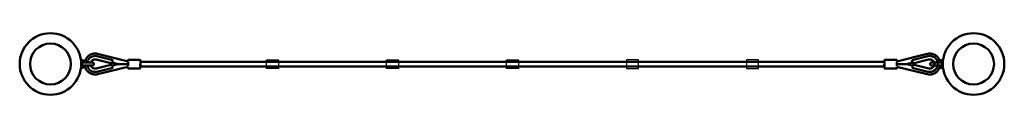
# Model space of a CAD drawing. Units: millimetres. Extents: x -1460 to 1740, y 8 to 208.
import ezdxf

# ---------------------------------------------------------------- set-up
doc = ezdxf.new("R2010")
doc.units = ezdxf.units.MM
doc.layers.add('Видимый контур (ГОСТ)', color=7, linetype='Continuous', lineweight=50)

msp = doc.modelspace()

# ---------------------------------------------------------------- linework, layer by layer
for points in [[(-658.2, 121), (-619.7, 121), (-619.7, 93.6), (-658.2, 93.6)], [(-268.2, 121), (-229.7, 121), (-229.7, 93.6), (-268.2, 93.6)], [(121.8, 121), (160.3, 121), (160.3, 93.6), (121.8, 93.6)], [(550.3, 121), (511.8, 121), (511.8, 93.6), (550.3, 93.6)], [(940.3, 121), (901.8, 121), (901.8, 93.6), (940.3, 93.6)]]:
    msp.add_lwpolyline(points, close=True)
at = {"layer": 'Видимый контур (ГОСТ)'}
for p, q in [((-1157.7, 120.6), (-1209.1, 133.4)), ((-1207.1, 141), (-1108.1, 116.4)), ((1489.2, 141), (1390.2, 116.4)), ((1439.8, 120.6), (1491.2, 133.4)), ((-1252.7, 120), (-1261, 120)), ((-1223.9, 112.8), (-1253.4, 112.8)), ((-1253.4, 103.1), (-1223.9, 103.1)), ((-1252.7, 120), (-1252.7, 112.8)), ((-1252.7, 103.1), (-1252.7, 96)), ((-1160.3, 105.8), (-1211.8, 93.4)), ((-1211.7, 122.5), (-1160.3, 109.8)), ((-1108.4, 98.7), (-1207.3, 74.9)), ((-1159.6, 112.7), (-1139.5, 107.7)), ((-1139.5, 107.7), (-1159.6, 102.9)), ((-1157.7, 120.6), (-1157.7, 120.6)), ((-1069, 121), (-1107, 121.6)), ((-1067.4, 99.5), (-1068.4, 99.5)), ((-1067.4, 115.5), (-1068.1, 115.5)), ((1349.5, 115.5), (-1067.4, 115.5)), ((1349.5, 99.5), (-1067.4, 99.5)), ((1349.5, 115.5), (1350.2, 115.5)), ((1349.5, 99.5), (1350.4, 99.5)), ((1351.1, 121), (1389.1, 121.6)), ((1390.4, 98.7), (1489.4, 74.9)), ((1441.7, 112.7), (1421.6, 107.7)), ((1421.6, 107.7), (1441.7, 102.9)), ((1439.8, 120.6), (1439.8, 120.6)), ((1493.8, 122.5), (1442.4, 109.8)), ((1442.4, 105.8), (1493.9, 93.4)), ((1532.8, 112.8), (1503.3, 112.8)), ((1503.3, 103.1), (1532.8, 103.1)), ((1523.4, 108.5), (1523.4, 108.6)), ((1532.1, 120), (1532.1, 112.7)), ((1532.1, 120), (1540.4, 120)), ((1532.1, 103.2), (1532.1, 96)), ((-1252.7, 96), (-1261, 96)), ((-1209.2, 82.8), (-1157.7, 95.2)), ((-1209.2, 82.8), (-1157.7, 95.2)), ((-1157.7, 95.2), (-1157.7, 95.2)), ((-1069.4, 93), (-1107.4, 93.6)), ((1351.5, 93), (1389.5, 93.6)), ((1491.3, 82.8), (1439.8, 95.2)), ((1439.8, 95.2), (1439.8, 95.2)), ((1491.3, 82.8), (1439.8, 95.2)), ((1532.1, 96), (1540.4, 96))]:
    msp.add_line(p, q, dxfattribs=at)
for centre, radius in [((-1360.3, 108), 100), ((1639.7, 108), 100), ((-1360.3, 108), 66.5), ((1639.7, 108), 66.5)]:
    msp.add_circle(centre, radius, dxfattribs=at)
for centre, start, end in [((-1223.9, 108), 270, 90), ((1503.3, 108), 90, 270)]:
    msp.add_arc(centre, 4.8, start, end, dxfattribs=at)
for centre, major_axis, ratio, start_param, end_param in [((-1215.3, 108.1), (-26, 0.4), 0.999886, 4.487419, 6.120969), ((-1208.8, 134.4), (1.65, 6.6), 0.003362, 0.000006, 0.000008), ((1490.9, 134.4), (-1.65, 6.59), 0.003362, 6.283177, 6.283179), ((1497.4, 108.1), (26, 0.4), 0.999886, 4.457975, 8.078951), ((-1215.3, 108.1), (-26, 0.4), 0.999886, 0.207418, 1.82521), ((-1215.3, 108.1), (-26, 0.4), 0.999886, 0.209196, 1.82521), ((-1157.7, 120.5), (-2.6, -10.7), 0.003353, 4.697643, 7.039636), ((-1157.7, 95.1), (-2.6, 10.7), 0.003826, 4.727019, 6.283176), ((-1157.7, 120.5), (-1.91, -7.77), 0.003353, 4.697641, 6.268445), ((-1105.8, 107.6), (33.7, -0.1), 0.00359, 1.643659, 3.126904), ((-1108.2, 107.6), (-0.12, -8.5), 0.000042, 0.837442, 2.362731), ((-1108.2, 107.6), (-0.03, -8), 0.000207, 1.585674, 1.622877), ((-1067.4, 107.5), (-0.03, -8), 0.000207, 6.283175, 7.869097), ((-1067.4, 107.5), (0.01, -8), 0.000228, 4.809335, 6.283185), ((1349.5, 107.5), (0.03, -8), 0.000207, 4.697273, 6.283195), ((1349.5, 107.5), (0.01, -8), 0.000228, 4.702179, 7.646111), ((1390.3, 107.6), (0.12, -8.5), 0.000042, 3.920454, 5.445743), ((1390.3, 107.6), (0.03, -8), 0.000207, 4.660308, 4.697511), ((1387.9, 107.6), (-33.7, -0.1), 0.00359, 3.156281, 4.639527), ((1439.8, 120.5), (1.91, -7.77), 0.003353, 0.01474, 1.585545), ((1439.8, 120.5), (2.6, -10.7), 0.003353, 5.526734, 7.868727), ((1439.8, 95.1), (2.6, 10.7), 0.003826, 0.000009, 1.556166), ((1497.4, 108.1), (26, 0.4), 0.999886, 4.457975, 6.283185)]:
    msp.add_ellipse(centre, major_axis=major_axis, ratio=ratio, start_param=start_param, end_param=end_param, dxfattribs=at)
for points, knots in [([(-1249, 112.8), (-1249, 112.8), (-1248.9, 112.9), (-1248.4, 116.7), (-1247.2, 120.3), (-1243.8, 126.8), (-1241.6, 129.9), (-1236.3, 135), (-1233.1, 137.1), (-1226.5, 140.3), (-1222.8, 141.3), (-1215.5, 142.1), (-1211.7, 142), (-1207.8, 141.1), (-1207.5, 141), (-1207.1, 141)], [6.598031, 6.598031, 6.598031, 6.598031, 6.627967, 6.627967, 7.733104, 7.733104, 8.838247, 8.838247, 9.943395, 9.943395, 11.048577, 11.048577, 12.153776, 12.153776, 12.257034, 12.257034, 12.257034, 12.257034]), ([(1489.2, 141), (1492.8, 141.8), (1496.5, 142.1), (1503.9, 141.5), (1507.5, 140.6), (1514.3, 137.7), (1517.5, 135.6), (1522.9, 130.7), (1525.3, 127.7), (1528.9, 121.3), (1530.2, 117.7), (1530.9, 113.6), (1531, 113.2), (1531, 112.8)], [0, 0, 0, 0, 1.101968, 1.101968, 2.207289, 2.207289, 3.312485, 3.312485, 4.417669, 4.417669, 5.522818, 5.522818, 5.658849, 5.658849, 5.658849, 5.658849]), ([(-1253.4, 112.8), (-1253.6, 112.8), (-1253.8, 112.7), (-1254.6, 112.7), (-1255.3, 112.5), (-1256.4, 112), (-1256.9, 111.7), (-1257.8, 110.8), (-1258.1, 110.3), (-1258.5, 109.2), (-1258.6, 108.6), (-1258.6, 107.3), (-1258.5, 106.7), (-1258.1, 105.6), (-1257.8, 105.1), (-1256.9, 104.2), (-1256.4, 103.9), (-1255.3, 103.4), (-1254.6, 103.2), (-1253.8, 103.2), (-1253.6, 103.1), (-1253.4, 103.1)], [-4.734879, -4.734879, -4.734879, -4.734879, -4.639493, -4.639493, -4.294663, -4.294663, -3.981433, -3.981433, -3.668008, -3.668008, -3.353731, -3.353731, -3.039454, -3.039454, -2.726029, -2.726029, -2.412799, -2.412799, -2.067969, -2.067969, -1.972583, -1.972583, -1.972583, -1.972583]), ([(-1207.3, 74.9), (-1210.9, 74), (-1214.7, 73.8), (-1222, 74.4), (-1225.7, 75.4), (-1232.4, 78.3), (-1235.6, 80.4), (-1241, 85.4), (-1243.3, 88.3), (-1246.9, 94.8), (-1248.1, 98.4), (-1248.8, 102.4), (-1248.9, 102.8), (-1249, 103.1)], [0, 0, 0, 0, 1.101967, 1.101967, 2.207288, 2.207288, 3.312485, 3.312485, 4.41767, 4.41767, 5.522822, 5.522822, 5.639505, 5.639505, 5.639505, 5.639505]), ([(-1211.7, 122.5), (-1213.3, 122.9), (-1214.9, 123), (-1218.2, 122.8), (-1219.8, 122.4), (-1222.8, 121.1), (-1224.2, 120.2), (-1226.6, 118), (-1227.6, 116.7), (-1228.8, 114.5), (-1229.2, 113.6), (-1229.5, 112.8)], [0, 0, 0, 0, 0.486065, 0.486065, 0.97363, 0.97363, 1.461153, 1.461153, 1.948729, 1.948729, 2.222086, 2.222086, 2.222086, 2.222086]), ([(-1229.5, 103.1), (-1229, 101.7), (-1228.3, 100.3), (-1226.4, 97.7), (-1225.2, 96.6), (-1222.6, 94.7), (-1221, 94), (-1217.9, 93.1), (-1216.3, 92.9), (-1213.7, 93), (-1212.7, 93.1), (-1211.8, 93.4)], [0.512067, 0.512067, 0.512067, 0.512067, 0.974084, 0.974084, 1.461751, 1.461751, 1.94936, 1.94936, 2.436907, 2.436907, 2.725203, 2.725203, 2.725203, 2.725203]), ([(-1107.4, 93.6), (-1107.5, 93.6), (-1107.7, 93.6), (-1107.9, 93.7), (-1108, 93.7), (-1108.1, 93.9), (-1108.2, 93.9), (-1108.3, 94.1), (-1108.4, 94.2), (-1108.4, 94.4), (-1108.4, 94.4), (-1108.4, 94.5), (-1108.4, 94.5), (-1108.4, 94.6), (-1108.4, 94.6), (-1108.4, 94.6), (-1108.4, 94.6), (-1108.4, 94.6), (-1108.4, 94.6), (-1108.4, 94.6), (-1108.4, 94.6), (-1108.4, 94.6), (-1108.4, 94.6), (-1108.4, 94.6), (-1108.4, 94.6), (-1108.4, 94.6), (-1108.4, 94.6), (-1108.4, 94.6), (-1108.4, 94.6), (-1108.4, 94.6), (-1108.4, 94.6), (-1108.4, 94.8), (-1108.4, 95), (-1108.4, 95.8), (-1108.4, 96.5), (-1108.4, 97.8), (-1108.4, 98.2), (-1108.4, 98.7)], [0, 0, 0, 0, 0.03243, 0.03243, 0.064273, 0.064273, 0.096137, 0.096137, 0.128001, 0.128001, 0.143775, 0.143775, 0.151503, 0.151503, 0.152726, 0.152726, 0.154128, 0.154128, 0.154934, 0.154934, 0.156565, 0.156565, 0.15817, 0.15817, 0.16176, 0.16176, 0.172515, 0.172515, 0.204764, 0.204764, 0.301574, 0.301574, 0.593659, 0.593659, 1.012022, 1.012022, 1.216487, 1.216487, 1.216487, 1.216487]), ([(-1108.1, 116.4), (-1108.1, 117.3), (-1108.1, 118), (-1108.1, 119.4), (-1108.1, 119.9), (-1108.1, 120.4), (-1108.1, 120.5), (-1108.1, 120.5), (-1108.1, 120.6), (-1108.1, 120.6), (-1108.1, 120.6), (-1108.1, 120.6), (-1108.1, 120.6), (-1108.1, 120.6), (-1108.1, 120.6), (-1108.1, 120.6), (-1108.1, 120.6), (-1108.1, 120.6), (-1108.1, 120.6), (-1108.1, 120.6), (-1108.1, 120.6), (-1108.1, 120.6), (-1108.1, 120.6), (-1108.1, 120.6), (-1108.1, 120.6), (-1108.1, 120.7), (-1108.1, 120.7), (-1108, 120.7), (-1108, 120.8), (-1108, 120.9), (-1108, 121), (-1107.9, 121.1), (-1107.8, 121.2), (-1107.7, 121.4), (-1107.6, 121.4), (-1107.4, 121.5), (-1107.3, 121.6), (-1107.2, 121.6), (-1107.1, 121.6), (-1107, 121.6)], [3.151441, 3.151441, 3.151441, 3.151441, 3.497295, 3.497295, 3.911532, 3.911532, 4.077325, 4.077325, 4.154915, 4.154915, 4.190883, 4.190883, 4.20437, 4.20437, 4.214487, 4.214487, 4.218213, 4.218213, 4.21918, 4.21918, 4.219986, 4.219986, 4.221618, 4.221618, 4.223224, 4.223224, 4.22663, 4.22663, 4.236234, 4.236234, 4.262129, 4.262129, 4.29408, 4.29408, 4.32594, 4.32594, 4.357804, 4.357804, 4.374202, 4.374202, 4.374202, 4.374202]), ([(-1069, 121), (-1068.9, 121), (-1068.8, 121), (-1068.6, 121), (-1068.5, 120.9), (-1068.4, 120.8), (-1068.3, 120.7), (-1068.2, 120.5), (-1068.1, 120.4), (-1068.1, 120.3), (-1068.1, 120.2), (-1068.1, 120.1), (-1068.1, 120.1), (-1068.1, 120.1), (-1068.1, 120.1), (-1068.1, 120.1), (-1068.1, 120.1), (-1068.1, 120.1), (-1068.1, 120.1), (-1068.1, 120), (-1068.1, 120), (-1068.1, 120), (-1068.1, 120), (-1068.1, 120), (-1068.1, 120), (-1068.1, 120), (-1068.1, 120), (-1068.1, 120), (-1068.1, 120), (-1068.1, 120), (-1068.1, 120), (-1068.1, 119.8), (-1068.1, 119.6), (-1068.1, 118.8), (-1068.1, 118.1), (-1068.1, 116.4), (-1068.1, 115.4), (-1068.2, 113.1), (-1068.2, 111.8), (-1068.2, 109.1), (-1068.2, 107.7), (-1068.3, 105), (-1068.3, 103.6), (-1068.3, 101), (-1068.3, 99.8), (-1068.4, 97.7), (-1068.4, 96.7), (-1068.4, 95.3), (-1068.4, 94.7), (-1068.4, 94.3), (-1068.4, 94.2), (-1068.4, 94.1), (-1068.4, 94.1), (-1068.4, 94), (-1068.4, 94), (-1068.4, 94), (-1068.4, 94), (-1068.4, 94), (-1068.4, 94), (-1068.4, 94), (-1068.4, 94), (-1068.4, 94), (-1068.4, 94), (-1068.4, 94), (-1068.4, 94), (-1068.4, 94), (-1068.4, 94), (-1068.4, 94), (-1068.4, 94), (-1068.4, 94), (-1068.4, 94), (-1068.4, 93.9), (-1068.4, 93.9), (-1068.5, 93.8), (-1068.5, 93.7), (-1068.6, 93.5), (-1068.6, 93.4), (-1068.8, 93.3), (-1068.9, 93.2), (-1069.1, 93.1), (-1069.2, 93.1), (-1069.3, 93.1), (-1069.4, 93), (-1069.4, 93)], [0, 0, 0, 0, 0.03243, 0.03243, 0.064273, 0.064273, 0.096137, 0.096137, 0.128001, 0.128001, 0.143775, 0.143775, 0.151503, 0.151503, 0.152726, 0.152726, 0.154128, 0.154128, 0.154934, 0.154934, 0.156565, 0.156565, 0.15817, 0.15817, 0.16176, 0.16176, 0.172515, 0.172515, 0.204764, 0.204764, 0.301574, 0.301574, 0.593659, 0.593659, 1.012022, 1.012022, 1.426133, 1.426133, 1.840373, 1.840373, 2.254603, 2.254603, 2.668833, 2.668833, 3.083064, 3.083064, 3.497295, 3.497295, 3.911532, 3.911532, 4.077325, 4.077325, 4.154915, 4.154915, 4.190883, 4.190883, 4.20437, 4.20437, 4.214487, 4.214487, 4.218213, 4.218213, 4.21918, 4.21918, 4.219986, 4.219986, 4.221618, 4.221618, 4.223224, 4.223224, 4.22663, 4.22663, 4.236234, 4.236234, 4.262129, 4.262129, 4.29408, 4.29408, 4.32594, 4.32594, 4.357804, 4.357804, 4.374202, 4.374202, 4.374202, 4.374202]), ([(1351.5, 93), (1351.4, 93), (1351.3, 93.1), (1351.1, 93.1), (1351, 93.2), (1350.8, 93.3), (1350.8, 93.4), (1350.6, 93.6), (1350.6, 93.7), (1350.5, 93.8), (1350.5, 93.9), (1350.5, 93.9), (1350.5, 94), (1350.5, 94), (1350.5, 94), (1350.5, 94), (1350.5, 94), (1350.5, 94), (1350.5, 94), (1350.5, 94), (1350.5, 94), (1350.5, 94), (1350.5, 94), (1350.5, 94), (1350.5, 94), (1350.5, 94), (1350.5, 94), (1350.5, 94), (1350.5, 94), (1350.5, 94.1), (1350.5, 94.1), (1350.5, 94.2), (1350.5, 94.5), (1350.5, 95.2), (1350.5, 95.9), (1350.5, 97.6), (1350.4, 98.7), (1350.4, 101), (1350.4, 102.3), (1350.4, 104.9), (1350.3, 106.3), (1350.3, 109.1), (1350.3, 110.5), (1350.2, 113), (1350.2, 114.3), (1350.2, 116.4), (1350.2, 117.3), (1350.2, 118.8), (1350.2, 119.3), (1350.1, 119.8), (1350.1, 119.9), (1350.1, 120), (1350.1, 120), (1350.1, 120), (1350.1, 120), (1350.1, 120), (1350.1, 120), (1350.1, 120), (1350.1, 120), (1350.1, 120), (1350.1, 120), (1350.1, 120), (1350.1, 120), (1350.1, 120.1), (1350.1, 120.1), (1350.1, 120.1), (1350.1, 120.1), (1350.1, 120.1), (1350.1, 120.1), (1350.1, 120.1), (1350.1, 120.1), (1350.1, 120.2), (1350.2, 120.2), (1350.2, 120.3), (1350.2, 120.4), (1350.3, 120.6), (1350.3, 120.7), (1350.5, 120.8), (1350.6, 120.9), (1350.8, 121), (1350.9, 121), (1351, 121), (1351.1, 121), (1351.1, 121)], [0, 0, 0, 0, 0.03243, 0.03243, 0.064273, 0.064273, 0.096137, 0.096137, 0.128001, 0.128001, 0.143775, 0.143775, 0.151503, 0.151503, 0.152726, 0.152726, 0.154128, 0.154128, 0.154934, 0.154934, 0.156565, 0.156565, 0.15817, 0.15817, 0.16176, 0.16176, 0.172515, 0.172515, 0.204764, 0.204764, 0.301574, 0.301574, 0.593659, 0.593659, 1.012022, 1.012022, 1.426133, 1.426133, 1.840373, 1.840373, 2.254603, 2.254603, 2.668833, 2.668833, 3.083064, 3.083064, 3.497295, 3.497295, 3.911532, 3.911532, 4.077325, 4.077325, 4.154915, 4.154915, 4.190883, 4.190883, 4.20437, 4.20437, 4.214487, 4.214487, 4.218213, 4.218213, 4.21918, 4.21918, 4.219986, 4.219986, 4.221618, 4.221618, 4.223224, 4.223224, 4.22663, 4.22663, 4.236234, 4.236234, 4.262129, 4.262129, 4.29408, 4.29408, 4.32594, 4.32594, 4.357804, 4.357804, 4.374202, 4.374202, 4.374202, 4.374202]), ([(1389.1, 121.6), (1389.2, 121.6), (1389.3, 121.6), (1389.5, 121.5), (1389.6, 121.5), (1389.8, 121.3), (1389.9, 121.3), (1390, 121.1), (1390.1, 121), (1390.1, 120.8), (1390.1, 120.8), (1390.1, 120.7), (1390.1, 120.7), (1390.1, 120.6), (1390.1, 120.6), (1390.1, 120.6), (1390.1, 120.6), (1390.1, 120.6), (1390.1, 120.6), (1390.1, 120.6), (1390.1, 120.6), (1390.1, 120.6), (1390.1, 120.6), (1390.1, 120.6), (1390.1, 120.6), (1390.1, 120.6), (1390.1, 120.6), (1390.1, 120.6), (1390.1, 120.6), (1390.1, 120.6), (1390.1, 120.6), (1390.1, 120.4), (1390.1, 120.2), (1390.2, 119.4), (1390.2, 118.7), (1390.2, 117.4), (1390.2, 116.9), (1390.2, 116.4)], [0, 0, 0, 0, 0.03243, 0.03243, 0.064273, 0.064273, 0.096137, 0.096137, 0.128001, 0.128001, 0.143775, 0.143775, 0.151503, 0.151503, 0.152726, 0.152726, 0.154128, 0.154128, 0.154934, 0.154934, 0.156565, 0.156565, 0.15817, 0.15817, 0.16176, 0.16176, 0.172515, 0.172515, 0.204764, 0.204764, 0.301574, 0.301574, 0.593659, 0.593659, 1.012022, 1.012022, 1.222866, 1.222866, 1.222866, 1.222866]), ([(1390.4, 98.7), (1390.5, 97.9), (1390.5, 97.2), (1390.5, 95.8), (1390.5, 95.3), (1390.5, 94.8), (1390.5, 94.7), (1390.5, 94.7), (1390.5, 94.6), (1390.5, 94.6), (1390.5, 94.6), (1390.5, 94.6), (1390.5, 94.6), (1390.5, 94.6), (1390.5, 94.6), (1390.5, 94.6), (1390.5, 94.6), (1390.5, 94.6), (1390.5, 94.6), (1390.5, 94.6), (1390.5, 94.6), (1390.5, 94.6), (1390.5, 94.6), (1390.5, 94.6), (1390.5, 94.6), (1390.5, 94.5), (1390.5, 94.5), (1390.5, 94.5), (1390.5, 94.4), (1390.5, 94.3), (1390.5, 94.2), (1390.4, 94.1), (1390.3, 94), (1390.2, 93.8), (1390.1, 93.8), (1389.9, 93.7), (1389.8, 93.6), (1389.6, 93.6), (1389.6, 93.6), (1389.5, 93.6)], [3.157838, 3.157838, 3.157838, 3.157838, 3.497295, 3.497295, 3.911532, 3.911532, 4.077325, 4.077325, 4.154915, 4.154915, 4.190883, 4.190883, 4.20437, 4.20437, 4.214487, 4.214487, 4.218213, 4.218213, 4.21918, 4.21918, 4.219986, 4.219986, 4.221618, 4.221618, 4.223224, 4.223224, 4.22663, 4.22663, 4.236234, 4.236234, 4.262129, 4.262129, 4.29408, 4.29408, 4.32594, 4.32594, 4.357804, 4.357804, 4.374202, 4.374202, 4.374202, 4.374202]), ([(1531, 103.1), (1531, 103.1), (1531, 103.1), (1530.5, 99.4), (1529.4, 95.8), (1526, 89.2), (1523.8, 86.2), (1518.5, 81), (1515.4, 78.9), (1508.7, 75.7), (1505.1, 74.6), (1497.8, 73.8), (1494, 73.9), (1490.1, 74.7), (1489.7, 74.8), (1489.4, 74.9)], [6.617418, 6.617418, 6.617418, 6.617418, 6.627963, 6.627963, 7.733099, 7.733099, 8.838243, 8.838243, 9.943393, 9.943393, 11.048577, 11.048577, 12.153777, 12.153777, 12.257034, 12.257034, 12.257034, 12.257034]), ([(1512.4, 108.2), (1512.4, 109.8), (1512.1, 111.5), (1511, 114.5), (1510.2, 116), (1508.1, 118.5), (1506.9, 119.7), (1504.2, 121.4), (1502.7, 122.1), (1499.5, 122.9), (1497.8, 123), (1495.4, 122.8), (1494.6, 122.7), (1493.8, 122.5)], [0, 0, 0, 0, 0.48632, 0.48632, 0.974086, 0.974086, 1.461753, 1.461753, 1.949363, 1.949363, 2.436909, 2.436909, 2.684242, 2.684242, 2.684242, 2.684242]), ([(1493.9, 93.4), (1495.4, 93), (1497.1, 92.9), (1500.3, 93.2), (1502, 93.6), (1504.9, 94.9), (1506.3, 95.8), (1508.7, 98), (1509.7, 99.3), (1511.3, 102.2), (1511.9, 103.7), (1512.3, 106.3), (1512.4, 107.2), (1512.4, 108.2)], [0, 0, 0, 0, 0.486068, 0.486068, 0.973633, 0.973633, 1.461154, 1.461154, 1.948724, 1.948724, 2.436357, 2.436357, 2.725207, 2.725207, 2.725207, 2.725207]), ([(1532.8, 112.8), (1533, 112.8), (1533.2, 112.7), (1534, 112.7), (1534.7, 112.5), (1535.8, 112), (1536.3, 111.7), (1537.2, 110.8), (1537.5, 110.3), (1537.9, 109.2), (1538, 108.6), (1538, 107.3), (1537.9, 106.7), (1537.5, 105.6), (1537.2, 105.1), (1536.3, 104.2), (1535.8, 103.9), (1534.7, 103.4), (1534, 103.2), (1533.2, 103.2), (1533, 103.1), (1532.8, 103.1)], [-4.734879, -4.734879, -4.734879, -4.734879, -4.639493, -4.639493, -4.294663, -4.294663, -3.981433, -3.981433, -3.668008, -3.668008, -3.353731, -3.353731, -3.039454, -3.039454, -2.726029, -2.726029, -2.412799, -2.412799, -2.067969, -2.067969, -1.972583, -1.972583, -1.972583, -1.972583])]:
    msp.add_open_spline(points, degree=3, knots=knots, dxfattribs=at)

doc.saveas('drawing.dxf')
